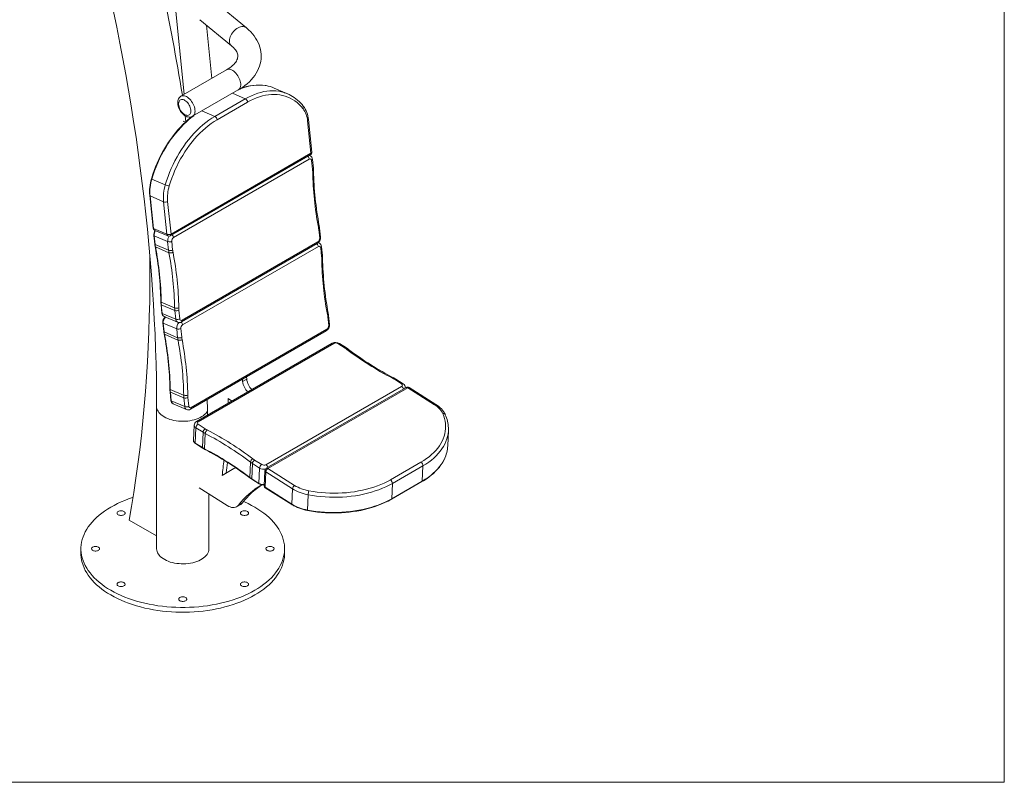
# Model space of a CAD drawing. Units: inches. Extents: x 336 to 7811, y 2 to 8002.
# Drawn here: x 1784 to 3307, y 2 to 1182 of the extents above; entities that cross this region are included whole.
import ezdxf

# ---------------------------------------------------------------- set-up
doc = ezdxf.new("R2010")
doc.units = ezdxf.units.IN
doc.header["$MEASUREMENT"] = 0
doc.layers.add('Frame', color=7, linetype='Continuous', lineweight=15, plot=False)

# ---------------------------------------------------------------- blocks, each defined once
blk = doc.blocks.new('A$C699717F6')
at = {"color": 7, "linetype": 'Continuous', "lineweight": 15}
for p, q in [((23.26, 105.91), (24.98, 89.05)), ((35.66, 100.46), (30.22, 104.96)), ((27.67, 101.87), (33.12, 97.38)), ((29.72, 91.79), (28.79, 100.95)), ((32.27, 93.26), (24.42, 88.72)), ((26.42, 85.26), (34.27, 89.79)), ((42.75, 89.12), (40.44, 90.12)), ((30.24, 85.24), (35.48, 88.27)), ((35.88, 87.68), (30.64, 84.66)), ((25.16, 85.34), (25.26, 84.3)), ((46.9, 79.1), (46.32, 84.7)), ((24.77, 84.44), (25.19, 84.25)), ((46.75, 78.9), (46.17, 84.5)), ((22.61, 64.74), (46.65, 78.62)), ((22.71, 65.02), (46.75, 78.9)), ((46.48, 77.88), (23.14, 64.41)), ((46.57, 78.52), (46.52, 78.54)), ((47.18, 76.36), (47.02, 77.86)), ((47.03, 76.15), (46.88, 77.66)), ((21.72, 73.48), (19.41, 74.47)), ((19.05, 71.62), (19.63, 66.02)), ((21.42, 70.56), (19.11, 71.56)), ((19.11, 71.56), (19.69, 65.96)), ((22, 64.97), (21.42, 70.56)), ((22.13, 70.62), (22.71, 65.02)), ((48.41, 64.51), (48.25, 66.01)), ((19.69, 65.96), (22, 64.97)), ((19.76, 64.78), (19.91, 63.28)), ((22.13, 63.72), (19.82, 64.72)), ((19.82, 64.72), (19.97, 63.22)), ((19.84, 65.71), (22.16, 64.71)), ((48.26, 64.3), (48.1, 65.81)), ((19.97, 63.22), (22.29, 62.22)), ((22.35, 61.8), (20.03, 62.8)), ((22.29, 62.22), (22.13, 63.72)), ((22.84, 63.78), (22.99, 62.27)), ((24.51, 49.92), (47.85, 63.39)), ((24.62, 50.2), (47.95, 63.67)), ((48.03, 62.86), (24.7, 49.39)), ((48.12, 63.5), (48.04, 63.54)), ((48.59, 61.14), (48.43, 62.64)), ((48.73, 61.34), (48.58, 62.84)), ((20.99, 52.93), (21.14, 51.43)), ((21.02, 53.31), (23.33, 52.31)), ((23.36, 51.87), (21.04, 52.87)), ((21.04, 52.87), (21.2, 51.37)), ((21.2, 51.37), (23.51, 50.37)), ((21.51, 50.86), (23.82, 49.86)), ((23.51, 50.37), (23.36, 51.87)), ((24.06, 51.93), (24.22, 50.42)), ((49.81, 49.29), (49.66, 50.79)), ((49.96, 49.49), (49.8, 50.99)), ((21.31, 49.76), (21.47, 48.26)), ((23.69, 48.71), (21.37, 49.7)), ((21.37, 49.7), (21.53, 48.2)), ((21.53, 48.2), (23.84, 47.2)), ((23.9, 46.78), (21.59, 47.78)), ((23.84, 47.2), (23.69, 48.71)), ((24.39, 48.76), (24.55, 47.26)), ((26.07, 34.9), (49.4, 48.37)), ((26.17, 35.18), (49.5, 48.65)), ((50.42, 46.24), (27.09, 32.77)), ((50.69, 46.21), (27.36, 32.74)), ((52.63, 45.41), (51.4, 46.19)), ((52.88, 45.43), (51.65, 46.21)), ((35.01, 39.66), (34.98, 40.04)), ((35.01, 39.66), (35.72, 40.07)), ((35.72, 40.07), (35.68, 40.45)), ((62.34, 39.26), (61.11, 40.04)), ((62.59, 39.28), (61.36, 40.06)), ((22.54, 37.91), (22.69, 36.41)), ((22.57, 38.29), (24.88, 37.3)), ((24.91, 36.86), (22.6, 37.85)), ((22.6, 37.85), (22.75, 36.35)), ((39.01, 25.36), (62.34, 38.83)), ((63.14, 38.62), (39.09, 24.75)), ((63.4, 38.59), (39.36, 24.71)), ((62.97, 38.53), (62.97, 38.62)), ((67.99, 35.68), (63.4, 38.59)), ((68.24, 35.71), (63.65, 38.61)), ((22.75, 36.35), (25.07, 35.35)), ((23.06, 35.84), (25.38, 34.84)), ((25.07, 35.35), (24.91, 36.86)), ((25.62, 36.91), (25.77, 35.41)), ((20.23, 35.41), (20.23, 10.92)), ((26.69, 32.16), (26.58, 29.53)), ((27.35, 32.31), (28.59, 31.53)), ((26.98, 31.71), (26.87, 29.08)), ((28.22, 30.93), (26.98, 31.71)), ((28.1, 28.3), (28.22, 30.93)), ((28.59, 30.72), (28.47, 28.09)), ((70.27, 28.6), (70.38, 31.23)), ((26.87, 29.08), (28.1, 28.3)), ((26.91, 28.99), (28.14, 28.21)), ((36.25, 23.17), (36.37, 25.79)), ((36.7, 25.56), (36.59, 22.93)), ((37.93, 24.78), (36.7, 25.56)), ((37.07, 26.16), (38.3, 25.38)), ((60.42, 22.76), (65.66, 25.79)), ((33.25, 24.55), (32.54, 24.14)), ((37.82, 22.15), (37.93, 24.78)), ((38.85, 24.33), (38.73, 21.71)), ((38.99, 24.11), (38.88, 21.48)), ((43.58, 21.2), (38.99, 24.11)), ((39.36, 24.71), (43.95, 21.8)), ((65.99, 25.17), (60.75, 22.14)), ((65.99, 25.17), (65.88, 22.54)), ((36.59, 22.93), (37.82, 22.15)), ((36.62, 22.85), (37.85, 22.07)), ((60.6, 19.43), (65.84, 22.45)), ((60.64, 19.51), (65.88, 22.54)), ((60.75, 22.14), (60.64, 19.51)), ((27.54, 21.4), (32.38, 18.34)), ((29.23, 10.92), (29.23, 20.33)), ((38.88, 21.48), (43.47, 18.58)), ((38.91, 21.39), (43.5, 18.49)), ((43.58, 21.2), (43.47, 18.58)), ((34.29, 18.4), (35, 18.8)), ((46.27, 20.19), (46.16, 17.56)), ((33.99, 18.13), (34.69, 18.54)), ((15.54, 15.81), (20.23, 13.11)), ((7.23, 10.92), (7.23, 10.1)), ((42.23, 10.1), (42.23, 10.92))]:
    blk.add_line(p, q, dxfattribs=at)
at = {"color": 8, "linetype": 'Continuous', "lineweight": 15}
for p, q in [((35.48, 88.27), (33.27, 89.22)), ((30.24, 85.24), (28.03, 86.19)), ((46.52, 78.54), (46.57, 78.52)), ((62.97, 38.62), (62.96, 38.52))]:
    blk.add_line(p, q, dxfattribs=at)
at = {"color": 7, "linetype": 'Continuous', "lineweight": 15, "flags": 128}
for points in [[(12.84, 103.3), (13.4, 100.57), (13.93, 97.85), (14.45, 95.14), (14.94, 92.44), (15.41, 89.74), (15.86, 87.05), (16.28, 84.37), (16.69, 81.69), (17.07, 79.03), (17.43, 76.37), (17.77, 73.72), (18.09, 71.08), (18.39, 68.45), (18.66, 65.83), (18.91, 63.22), (19.14, 60.62), (19.35, 58.03), (19.54, 55.45), (19.7, 52.88), (19.84, 50.32), (19.96, 47.78), (20.06, 45.25), (20.13, 42.73), (20.19, 40.22), (20.22, 37.72), (20.23, 35.41)], [(34.27, 89.79), (34.52, 89.94), (34.97, 90.23), (35.39, 90.54), (35.79, 90.86), (36.17, 91.2), (36.51, 91.55), (36.83, 91.92), (37.11, 92.3), (37.36, 92.69), (37.58, 93.08), (37.77, 93.48), (37.92, 93.89), (38.04, 94.3), (38.12, 94.71), (38.18, 95.12), (38.2, 95.54), (38.19, 95.95), (38.15, 96.35), (38.07, 96.76), (37.97, 97.16), (37.84, 97.56), (37.67, 97.95), (37.48, 98.33), (37.25, 98.71), (37, 99.07), (36.71, 99.43), (36.4, 99.78), (36.05, 100.12), (35.66, 100.46)], [(33.12, 97.38), (33.24, 97.28), (33.44, 97.08), (33.62, 96.89), (33.77, 96.71), (33.9, 96.52), (34, 96.35), (34.08, 96.17), (34.14, 96), (34.18, 95.83), (34.2, 95.66), (34.19, 95.46), (34.16, 95.29), (34.11, 95.12), (34.04, 94.95), (33.95, 94.77), (33.83, 94.58), (33.68, 94.39), (33.5, 94.19), (33.3, 94), (33.08, 93.8), (32.82, 93.61), (32.54, 93.42), (32.27, 93.26)], [(24.42, 88.72), (24.34, 88.67), (24.2, 88.56), (24.09, 88.42), (24, 88.27), (23.93, 88.1), (23.88, 87.91), (23.86, 87.7), (23.86, 87.48), (23.89, 87.24), (23.94, 87.01), (24.01, 86.78), (24.11, 86.55), (24.22, 86.32), (24.36, 86.11), (24.5, 85.91), (24.67, 85.73), (24.84, 85.56), (25.03, 85.42), (25.23, 85.3), (25.44, 85.2), (25.63, 85.15), (25.81, 85.12), (25.99, 85.12), (26.16, 85.15), (26.34, 85.22), (26.41, 85.26)], [(26.12, 86.17), (26.11, 86.37), (26.07, 86.57), (26.01, 86.78), (25.93, 86.99), (25.83, 87.19), (25.71, 87.39), (25.57, 87.57), (25.42, 87.73), (25.26, 87.87), (25.1, 87.99), (24.94, 88.07), (24.78, 88.13), (24.63, 88.15), (24.49, 88.15), (24.36, 88.11), (24.24, 88.04), (24.15, 87.94), (24.08, 87.81), (24.03, 87.66), (24, 87.49), (24, 87.3), (24.03, 87.1), (24.08, 86.9), (24.15, 86.69), (24.24, 86.48), (24.36, 86.28), (24.48, 86.09), (24.63, 85.92), (24.78, 85.77), (24.94, 85.64), (25.1, 85.54), (25.26, 85.47), (25.42, 85.43), (25.57, 85.42), (25.7, 85.44), (25.83, 85.49), (25.93, 85.58), (26.01, 85.69), (26.07, 85.83), (26.11, 85.99), (26.12, 86.17)], [(45.4, 86.57), (45.08, 86.94), (44.74, 87.29), (44.38, 87.61), (44, 87.9), (43.61, 88.15), (43.2, 88.38), (42.77, 88.57), (42.33, 88.72), (41.88, 88.85), (41.41, 88.94), (40.94, 88.99), (40.45, 89.02), (39.96, 89), (39.46, 88.96), (38.96, 88.87), (38.45, 88.76), (37.94, 88.61), (37.42, 88.43), (36.91, 88.21), (36.39, 87.96), (35.88, 87.68)], [(26.32, 85.21), (26.14, 85.08), (25.68, 84.69), (25.21, 84.28), (24.76, 83.84), (24.32, 83.39), (23.89, 82.91), (23.47, 82.41), (23.06, 81.9), (22.66, 81.36), (22.28, 80.81), (21.91, 80.24), (21.56, 79.66), (21.22, 79.07), (20.91, 78.46), (20.61, 77.84), (20.32, 77.21), (20.06, 76.58), (19.81, 75.94), (19.59, 75.29), (19.4, 74.67), (19.35, 74.51)], [(21.72, 73.48), (21.94, 74.19), (22.19, 74.89), (22.45, 75.59), (22.74, 76.28), (23.05, 76.96), (23.38, 77.63), (23.74, 78.28), (24.11, 78.92), (24.5, 79.55), (24.91, 80.15), (25.33, 80.74), (25.77, 81.3), (26.23, 81.85), (26.69, 82.37), (27.18, 82.86), (27.67, 83.33), (28.17, 83.77), (28.68, 84.18), (29.19, 84.57), (29.71, 84.92), (30.24, 85.24)], [(30.64, 84.66), (30.13, 84.35), (29.62, 84.01), (29.12, 83.64), (28.63, 83.24), (28.15, 82.81), (27.67, 82.36), (27.21, 81.88), (26.76, 81.38), (26.32, 80.85), (25.89, 80.31), (25.48, 79.74), (25.09, 79.15), (24.71, 78.55), (24.35, 77.93), (24.01, 77.3), (23.69, 76.65), (23.39, 76), (23.11, 75.33), (22.85, 74.65), (22.62, 73.97), (22.4, 73.29)], [(47.21, 75.92), (47.2, 76.11), (47.18, 76.36)], [(48.25, 66.01), (48.23, 66.2), (48.19, 66.43)], [(19.91, 63.28), (19.94, 63.1), (19.98, 62.86)], [(19.07, 61.45), (19.07, 61.4), (19.09, 58.73), (19.08, 56.08), (19.04, 53.44), (18.98, 50.82), (18.9, 48.21), (18.79, 45.61), (18.65, 43.03), (18.5, 40.47), (18.31, 37.93), (18.1, 35.4), (17.87, 32.89), (17.61, 30.39), (17.33, 27.92), (17.02, 25.46), (16.68, 23.02), (16.33, 20.6), (15.94, 18.2), (15.54, 15.81)], [(48.76, 60.9), (48.75, 61.1), (48.73, 61.34)], [(20.96, 53.37), (20.97, 53.18), (20.99, 52.93)], [(49.8, 50.99), (49.78, 51.18), (49.74, 51.41)], [(21.47, 48.26), (21.49, 48.08), (21.53, 47.84)], [(53.22, 45.2), (53.07, 45.3), (52.88, 45.43)], [(61.36, 40.06), (61.2, 40.16), (60.99, 40.28)], [(22.51, 38.35), (22.52, 38.16), (22.54, 37.91)], [(28.97, 33.86), (28.96, 34.93), (28.94, 36.56)], [(33.17, 36.29), (33.09, 36.35), (32.53, 36.74)], [(65.66, 25.79), (66.16, 26.09), (66.63, 26.41), (67.07, 26.74), (67.49, 27.09), (67.87, 27.45), (68.22, 27.82), (68.55, 28.2), (68.84, 28.6), (69.09, 29), (69.31, 29.41), (69.5, 29.82), (69.65, 30.25), (69.77, 30.68), (69.85, 31.11), (69.9, 31.54), (69.91, 31.98), (69.88, 32.42), (69.82, 32.86), (69.72, 33.29), (69.58, 33.72), (69.42, 34.15)], [(28.14, 28.21), (28.29, 28.12), (28.51, 28)], [(65.84, 22.45), (66.09, 22.61), (66.56, 22.9), (67, 23.21), (67.42, 23.54), (67.81, 23.87), (68.18, 24.22), (68.52, 24.58), (68.83, 24.95), (69.11, 25.33), (69.36, 25.71), (69.59, 26.11), (69.78, 26.51), (69.94, 26.91), (70.07, 27.33), (70.09, 27.43)], [(36.29, 23.08), (36.43, 22.98), (36.62, 22.85)], [(60.75, 22.14), (60.21, 21.84), (59.64, 21.56), (59.05, 21.3), (58.44, 21.06), (57.81, 20.84), (57.16, 20.63), (56.49, 20.45), (55.8, 20.29), (55.1, 20.15), (54.39, 20.03), (53.67, 19.93), (52.94, 19.86), (52.2, 19.8), (51.46, 19.77), (50.71, 19.77), (49.96, 19.78), (49.22, 19.82), (48.47, 19.88), (47.73, 19.96), (47, 20.06), (46.27, 20.19)], [(46.42, 20.88), (47.12, 20.75), (47.83, 20.65), (48.54, 20.57), (49.26, 20.52), (49.99, 20.48), (50.71, 20.47), (51.43, 20.47), (52.15, 20.5), (52.86, 20.55), (53.57, 20.63), (54.27, 20.72), (54.95, 20.84), (55.63, 20.97), (56.29, 21.13), (56.94, 21.3), (57.57, 21.5), (58.18, 21.72), (58.77, 21.95), (59.34, 22.2), (59.89, 22.47), (60.42, 22.76)], [(37.1, 3.77), (36.54, 3.46), (35.94, 3.16), (35.33, 2.88), (34.7, 2.61), (34.04, 2.36), (33.37, 2.13), (32.67, 1.92), (31.97, 1.72), (31.24, 1.54), (30.51, 1.38), (29.76, 1.24), (29, 1.12), (28.24, 1.02), (27.47, 0.94), (26.69, 0.88), (25.91, 0.84), (25.12, 0.82), (24.34, 0.82), (23.55, 0.84), (22.77, 0.88), (21.99, 0.94), (21.22, 1.02), (20.45, 1.12), (19.7, 1.24), (18.95, 1.38), (18.21, 1.54), (17.49, 1.72), (16.78, 1.92), (16.09, 2.13), (15.42, 2.36), (14.76, 2.61), (14.13, 2.88), (13.51, 3.16), (12.92, 3.46), (12.35, 3.77), (11.81, 4.1), (11.3, 4.44), (10.81, 4.8), (10.34, 5.16), (9.91, 5.54), (9.51, 5.93), (9.14, 6.33), (8.8, 6.74), (8.49, 7.16), (8.21, 7.58), (7.97, 8.01), (7.76, 8.45), (7.58, 8.89), (7.44, 9.34), (7.34, 9.79), (7.27, 10.24), (7.23, 10.69), (7.23, 11.14), (7.27, 11.6), (7.34, 12.05), (7.44, 12.5), (7.58, 12.94), (7.76, 13.38), (7.97, 13.82), (8.21, 14.25), (8.49, 14.68), (8.8, 15.09), (9.14, 15.5), (9.51, 15.9), (9.91, 16.29), (10.34, 16.67), (10.81, 17.04), (11.3, 17.39), (11.81, 17.73), (12.35, 18.06), (12.92, 18.37), (13.51, 18.67), (14.13, 18.95), (14.76, 19.22), (15.42, 19.47), (16.09, 19.7), (16.19, 19.74)], [(35, 18.8), (34.85, 18.65), (34.69, 18.54)], [(35.17, 19.02), (35.33, 18.95), (35.94, 18.67), (36.54, 18.37), (37.1, 18.06), (37.65, 17.73), (38.16, 17.39), (38.65, 17.04), (39.11, 16.67), (39.55, 16.29), (39.95, 15.9), (40.32, 15.5), (40.66, 15.09), (40.97, 14.68), (41.25, 14.25), (41.49, 13.82), (41.7, 13.38), (41.87, 12.94), (42.01, 12.5), (42.12, 12.05), (42.19, 11.6), (42.22, 11.14), (42.22, 10.69), (42.19, 10.24), (42.12, 9.79), (42.01, 9.34), (41.87, 8.89), (41.7, 8.45), (41.49, 8.01), (41.25, 7.58), (40.97, 7.16), (40.66, 6.74), (40.32, 6.33), (39.95, 5.93), (39.55, 5.54), (39.11, 5.16), (38.65, 4.8), (38.16, 4.44), (37.65, 4.1), (37.1, 3.77)], [(46.16, 17.56), (46.88, 17.44), (47.62, 17.33), (48.36, 17.25), (49.1, 17.19), (49.85, 17.15), (50.6, 17.14), (51.34, 17.15), (52.09, 17.18), (52.82, 17.23), (53.55, 17.3), (54.28, 17.4), (54.99, 17.52), (55.69, 17.66), (56.37, 17.82), (57.04, 18.01), (57.69, 18.21), (58.33, 18.43), (58.94, 18.68), (59.53, 18.94), (60.1, 19.22), (60.64, 19.51)], [(46.17, 17.48), (46.52, 17.42), (47.2, 17.31), (47.87, 17.22), (48.56, 17.15), (49.24, 17.1), (49.93, 17.07), (50.62, 17.06), (51.3, 17.07), (51.99, 17.09), (52.67, 17.14), (53.34, 17.2), (54.01, 17.29), (54.67, 17.39), (55.32, 17.51), (55.96, 17.65), (56.58, 17.81), (57.2, 17.98), (57.79, 18.17), (58.37, 18.38), (58.94, 18.61), (59.48, 18.85), (60.01, 19.11), (60.49, 19.37), (60.6, 19.43)], [(13.63, 17.33), (13.53, 17.25), (13.46, 17.17), (13.43, 17.08), (13.43, 16.99), (13.46, 16.91), (13.53, 16.82), (13.63, 16.75), (13.75, 16.7), (13.89, 16.66), (14.04, 16.64), (14.2, 16.64), (14.35, 16.66), (14.49, 16.7), (14.62, 16.75), (14.72, 16.82), (14.78, 16.91), (14.82, 16.99), (14.82, 17.08), (14.78, 17.17), (14.72, 17.25), (14.62, 17.33), (14.49, 17.38), (14.35, 17.42), (14.2, 17.44), (14.04, 17.44), (13.89, 17.42), (13.75, 17.38), (13.63, 17.33)], [(32.38, 18.34), (32.63, 18.2), (32.88, 18.09), (33.13, 18.02), (33.36, 17.99), (33.58, 18), (33.79, 18.04), (33.98, 18.12), (34.15, 18.24), (34.29, 18.4)], [(34.84, 17.33), (34.74, 17.25), (34.67, 17.17), (34.64, 17.08), (34.64, 16.99), (34.67, 16.91), (34.74, 16.82), (34.84, 16.75), (34.96, 16.7), (35.1, 16.66), (35.26, 16.64), (35.41, 16.64), (35.57, 16.66), (35.71, 16.7), (35.83, 16.75), (35.93, 16.82), (36, 16.91), (36.03, 16.99), (36.03, 17.08), (36, 17.17), (35.93, 17.25), (35.83, 17.33), (35.71, 17.38), (35.57, 17.42), (35.41, 17.44), (35.26, 17.44), (35.1, 17.42), (34.96, 17.38), (34.84, 17.33)], [(9.23, 11.2), (9.14, 11.13), (9.07, 11.05), (9.03, 10.96), (9.03, 10.87), (9.07, 10.78), (9.14, 10.7), (9.23, 10.63), (9.36, 10.57), (9.5, 10.54), (9.65, 10.51), (9.81, 10.51), (9.96, 10.54), (10.1, 10.57), (10.22, 10.63), (10.32, 10.7), (10.39, 10.78), (10.42, 10.87), (10.42, 10.96), (10.39, 11.05), (10.32, 11.13), (10.22, 11.2), (10.1, 11.26), (9.96, 11.3), (9.81, 11.32), (9.65, 11.32), (9.5, 11.3), (9.36, 11.26), (9.23, 11.2)], [(20.23, 10.92), (20.23, 10.89), (20.25, 10.66), (20.31, 10.43), (20.4, 10.21), (20.53, 9.99), (20.68, 9.78), (20.87, 9.58), (21.09, 9.38), (21.34, 9.21), (21.62, 9.04), (21.92, 8.89), (22.24, 8.75), (22.58, 8.63), (22.94, 8.53), (23.31, 8.45), (23.69, 8.39), (24.08, 8.35), (24.48, 8.32), (24.88, 8.32), (25.28, 8.34), (25.67, 8.38), (26.05, 8.43), (26.43, 8.51), (26.79, 8.61), (27.14, 8.72), (27.46, 8.85), (27.77, 9), (28.05, 9.16), (28.3, 9.34), (28.53, 9.53), (28.73, 9.73), (28.9, 9.94), (29.03, 10.15), (29.13, 10.37), (29.2, 10.6), (29.23, 10.83), (29.23, 10.92)], [(39.23, 11.2), (39.14, 11.13), (39.07, 11.05), (39.03, 10.96), (39.03, 10.87), (39.07, 10.78), (39.14, 10.7), (39.23, 10.63), (39.36, 10.57), (39.5, 10.54), (39.65, 10.51), (39.81, 10.51), (39.96, 10.54), (40.1, 10.57), (40.22, 10.63), (40.32, 10.7), (40.39, 10.78), (40.42, 10.87), (40.42, 10.96), (40.39, 11.05), (40.32, 11.13), (40.22, 11.2), (40.1, 11.26), (39.96, 11.3), (39.81, 11.32), (39.65, 11.32), (39.5, 11.3), (39.36, 11.26), (39.23, 11.2)], [(37.1, 2.96), (36.54, 2.64), (35.94, 2.34), (35.33, 2.06), (34.7, 1.8), (34.04, 1.55), (33.37, 1.31), (32.67, 1.1), (31.97, 0.9), (31.24, 0.72), (30.51, 0.56), (29.76, 0.42), (29, 0.3), (28.24, 0.2), (27.47, 0.12), (26.69, 0.06), (25.91, 0.02), (25.12, 0), (24.34, 0), (23.55, 0.02), (22.77, 0.06), (21.99, 0.12), (21.22, 0.2), (20.45, 0.3), (19.7, 0.42), (18.95, 0.56), (18.21, 0.72), (17.49, 0.9), (16.78, 1.1), (16.09, 1.31), (15.42, 1.55), (14.76, 1.8), (14.13, 2.06), (13.51, 2.34), (12.92, 2.64), (12.35, 2.96), (11.81, 3.28), (11.3, 3.63), (10.81, 3.98), (10.34, 4.35), (9.91, 4.73), (9.51, 5.11), (9.14, 5.51), (8.8, 5.92), (8.49, 6.34), (8.21, 6.76), (7.97, 7.19), (7.76, 7.63), (7.58, 8.07), (7.44, 8.52), (7.34, 8.97), (7.27, 9.42), (7.23, 9.87), (7.23, 10.1)], [(42.23, 10.1), (42.22, 9.87), (42.19, 9.42), (42.12, 8.97), (42.01, 8.52), (41.87, 8.07), (41.7, 7.63), (41.49, 7.19), (41.25, 6.76), (40.97, 6.34), (40.66, 5.92), (40.32, 5.51), (39.95, 5.11), (39.55, 4.73), (39.11, 4.35), (38.65, 3.98), (38.16, 3.63), (37.65, 3.28), (37.1, 2.96)], [(13.63, 5.08), (13.53, 5.01), (13.46, 4.93), (13.43, 4.84), (13.43, 4.75), (13.46, 4.66), (13.53, 4.58), (13.63, 4.51), (13.75, 4.45), (13.89, 4.41), (14.04, 4.39), (14.2, 4.39), (14.35, 4.41), (14.49, 4.45), (14.62, 4.51), (14.72, 4.58), (14.78, 4.66), (14.82, 4.75), (14.82, 4.84), (14.78, 4.93), (14.72, 5.01), (14.62, 5.08), (14.49, 5.14), (14.35, 5.17), (14.2, 5.2), (14.04, 5.2), (13.89, 5.17), (13.75, 5.14), (13.63, 5.08)], [(34.84, 5.08), (34.74, 5.01), (34.67, 4.93), (34.64, 4.84), (34.64, 4.75), (34.67, 4.66), (34.74, 4.58), (34.84, 4.51), (34.96, 4.45), (35.1, 4.41), (35.26, 4.39), (35.41, 4.39), (35.57, 4.41), (35.71, 4.45), (35.83, 4.51), (35.93, 4.58), (36, 4.66), (36.03, 4.75), (36.03, 4.84), (36, 4.93), (35.93, 5.01), (35.83, 5.08), (35.71, 5.14), (35.57, 5.17), (35.41, 5.2), (35.26, 5.2), (35.1, 5.17), (34.96, 5.14), (34.84, 5.08)], [(24.23, 2.54), (24.14, 2.47), (24.07, 2.39), (24.03, 2.3), (24.03, 2.21), (24.07, 2.12), (24.14, 2.04), (24.23, 1.97), (24.36, 1.92), (24.5, 1.88), (24.65, 1.86), (24.81, 1.86), (24.96, 1.88), (25.1, 1.92), (25.22, 1.97), (25.32, 2.04), (25.39, 2.12), (25.42, 2.21), (25.42, 2.3), (25.39, 2.39), (25.32, 2.47), (25.22, 2.54), (25.1, 2.6), (24.96, 2.64), (24.81, 2.66), (24.65, 2.66), (24.5, 2.64), (24.36, 2.6), (24.23, 2.54)]]:
    blk.add_lwpolyline(points, dxfattribs=at)
at = {"color": 8, "linetype": 'Continuous', "lineweight": 15, "flags": 128}
for points in [[(32.75, 98.26), (32.77, 98.48), (32.81, 98.71), (32.88, 98.95), (32.98, 99.18), (33.11, 99.41), (33.25, 99.63), (33.42, 99.84), (33.6, 100.03), (33.8, 100.21), (34.01, 100.36), (34.23, 100.48), (34.45, 100.57), (34.66, 100.64), (34.88, 100.68), (35.08, 100.68), (35.27, 100.65), (35.45, 100.6), (35.61, 100.51), (35.66, 100.46)], [(32.27, 93.26), (32.29, 93.27), (32.43, 93.32), (32.59, 93.35), (32.76, 93.34), (32.94, 93.3), (33.13, 93.23), (33.32, 93.13), (33.51, 93), (33.69, 92.84), (33.87, 92.66), (34.03, 92.46), (34.18, 92.24), (34.32, 92.01), (34.44, 91.77), (34.53, 91.53), (34.61, 91.29), (34.66, 91.05), (34.68, 90.82), (34.68, 90.6), (34.66, 90.4), (34.61, 90.22), (34.53, 90.06), (34.44, 89.93), (34.32, 89.82), (34.27, 89.79)], [(39.04, 90.54), (38.89, 90.56), (38.4, 90.62), (37.9, 90.64), (37.39, 90.63), (36.88, 90.58), (36.35, 90.49), (35.83, 90.37), (35.3, 90.22), (34.76, 90.03), (34.4, 89.88)], [(24.42, 88.72), (24.5, 88.76), (24.66, 88.81), (24.82, 88.81), (25, 88.79), (25.18, 88.74), (25.37, 88.65), (25.56, 88.53), (25.74, 88.39), (25.92, 88.22), (26.1, 88.03), (26.25, 87.82), (26.4, 87.59), (26.53, 87.36), (26.63, 87.12), (26.72, 86.87), (26.78, 86.63), (26.82, 86.4), (26.83, 86.17)], [(35.48, 88.27), (36.01, 88.56), (36.55, 88.81), (37.08, 89.03), (37.61, 89.22), (38.14, 89.38), (38.67, 89.5), (39.19, 89.58), (39.71, 89.63), (40.22, 89.64), (40.72, 89.62), (41.21, 89.56), (41.69, 89.47), (42.16, 89.34), (42.23, 89.32)], [(26.61, 85.37), (26.36, 85.18), (25.85, 84.77), (25.35, 84.33), (24.86, 83.86), (24.38, 83.36), (23.91, 82.84), (23.46, 82.3), (23.02, 81.74), (22.59, 81.15), (22.18, 80.54), (21.79, 79.92), (21.42, 79.28), (21.07, 78.62), (20.74, 77.96), (20.43, 77.28), (20.14, 76.59), (19.87, 75.89), (19.63, 75.18), (19.41, 74.47)], [(26.83, 86.17), (26.82, 85.96), (26.78, 85.77), (26.72, 85.6), (26.63, 85.45), (26.52, 85.34), (26.42, 85.26)], [(47.06, 75.76), (47.12, 75.79), (47.17, 75.83), (47.2, 75.87), (47.21, 75.92), (47.21, 75.92)], [(48.02, 63.53), (48.05, 63.53), (48.12, 63.5)], [(48.61, 60.74), (48.67, 60.77), (48.72, 60.81), (48.75, 60.85), (48.76, 60.9), (48.76, 60.9)], [(20.23, 35.41), (20.24, 35.21), (20.29, 34.98), (20.37, 34.76), (20.49, 34.54), (20.64, 34.33), (20.82, 34.12), (21.04, 33.93), (21.28, 33.75), (21.55, 33.58)], [(21.55, 33.58), (21.84, 33.42), (22.16, 33.28), (22.49, 33.16), (22.85, 33.05), (23.22, 32.97), (23.6, 32.9), (23.99, 32.85), (24.38, 32.82), (24.78, 32.82), (25.18, 32.83), (25.57, 32.86), (25.96, 32.91), (26.34, 32.99), (26.7, 33.08), (27.05, 33.19), (27.38, 33.31), (27.69, 33.46), (27.98, 33.62), (28.24, 33.79), (28.48, 33.98), (28.68, 34.17), (28.86, 34.38), (28.96, 34.54)], [(70.35, 30.8), (70.33, 30.67), (70.25, 30.22), (70.13, 29.78), (69.97, 29.34), (69.78, 28.91), (69.55, 28.49), (69.28, 28.07), (68.98, 27.66), (68.65, 27.27), (68.28, 26.88), (67.88, 26.51), (67.46, 26.15), (67, 25.81), (66.51, 25.48), (65.99, 25.17)], [(65.88, 22.54), (66.4, 22.85), (66.88, 23.18), (67.34, 23.53), (67.77, 23.88), (68.17, 24.26), (68.54, 24.64), (68.87, 25.04), (69.17, 25.44), (69.43, 25.86), (69.66, 26.28), (69.86, 26.72), (70.01, 27.15), (70.1, 27.46)]]:
    blk.add_lwpolyline(points, dxfattribs=at)
at = {"color": 7, "linetype": 'Continuous', "lineweight": 15}
for centre, radius, start, end in [((-350.78, 27.47), 380.44, 9.2886, 12.1707), ((37.76, 82.56), 8.08, 81.0413, 112.8287), ((37.94, 84.3), 6.33, 66.7409, 79.9406), ((35.13, 87.6), 0.757, 6.4992, 61.8924), ((40.28, 83.37), 6.26, 61.4409, 71.8062), ((40.06, 82.86), 6.81, 37.7083, 61.681), ((42.22, 84.21), 3.96, 4.1682, 36.4842), ((41.87, 84.36), 4.46, 4.3481, 36.7251), ((29.89, 84.57), 0.757, 6.4992, 61.8924), ((46.62, 77.67), 0.256, 356.78, 123.9153), ((46.24, 77.81), 0.781, 3.66, 65.3433), ((46.4, 79.05), 0.5, 299.9973, 5.9071), ((26.67, 72.3), 7.65, 163.1702, 185.0683), ((26.79, 72.24), 7.71, 163.1506, 185.0486), ((42.27, 75.66), 4.79, 1.1201, 5.8631), ((103.1, 76.72), 56.05, 180.9814, 190.8327), ((102.75, 76.87), 55.55, 180.9799, 190.8308), ((29.1, 71.24), 7.71, 163.1506, 185.0485), ((22.83, 76.12), 2.86, 247.3168, 261.4856), ((29.17, 71.24), 7.07, 163.1506, 185.0485), ((21.72, 71.38), 0.87, 250.357, 298.2649), ((19.97, 66.03), 0.343, 180.8118, 247.9144), ((43.86, 65.37), 4.27, 5.8568, 10.9774), ((21.04, 64.9), 1.28, 144.4223, 185.0308), ((22.3, 65.78), 0.87, 250.3607, 298.2612), ((22.36, 65.17), 0.5, 246.7054, 299.9973), ((23.53, 63.83), 0.696, 123.5464, 184.5483), ((47.22, 64.4), 1.19, 301.9091, 5.2323), ((24.69, 63.7), 4.74, 185.8569, 190.9773), ((-34.59, 52.42), 55.55, 0.9812, 10.8316), ((-34.52, 52.36), 55.55, 0.9814, 10.8328), ((22.42, 64.54), 0.87, 250.3594, 298.2625), ((47.57, 64.25), 0.696, 303.5461, 4.5485), ((48.18, 62.65), 0.256, 356.7797, 123.9167), ((47.8, 62.79), 0.781, 3.6595, 65.3438), ((22.58, 63.04), 0.87, 250.3595, 298.2624), ((27, 62.71), 4.74, 185.8568, 190.9775), ((22.6, 62.55), 0.787, 251.1594, 304.34), ((-32.21, 51.36), 55.55, 0.9814, 10.8327), ((27.24, 62.71), 4.27, 185.857, 190.9772), ((-32, 51.36), 56.05, 0.9814, 10.8328), ((43.82, 60.65), 4.79, 1.1204, 5.8628), ((104.65, 61.7), 56.05, 180.9814, 190.8327), ((104.3, 61.85), 55.55, 180.9799, 190.8308), ((26.34, 53.41), 5.32, 181.1205, 185.8629), ((21.78, 51.44), 0.637, 180.9043, 244.5754), ((22.63, 49.87), 1.32, 136.231, 184.5972), ((23.67, 53.23), 0.98, 249.6048, 291.8772), ((28.65, 52.42), 5.32, 181.1206, 185.8629), ((23.65, 52.69), 0.87, 250.359, 298.2629), ((28.82, 52.42), 4.79, 181.12, 185.8632), ((45.41, 50.35), 4.27, 5.8564, 10.9778), ((23.81, 51.19), 0.87, 250.3595, 298.2625), ((24.12, 50.52), 0.721, 245.5322, 303.0245), ((24.47, 50.41), 0.256, 176.7803, 303.916), ((25.08, 48.81), 0.696, 123.5456, 184.5487), ((48.77, 49.38), 1.19, 301.9092, 5.2321), ((49.12, 49.23), 0.696, 303.5456, 4.5487), ((26.24, 48.68), 4.74, 185.8565, 190.9776), ((-33.03, 37.4), 55.55, 0.9812, 10.8315), ((-32.97, 37.34), 55.55, 0.9813, 10.8328), ((23.98, 49.53), 0.87, 250.3582, 298.2637), ((24.13, 48.02), 0.87, 250.3589, 298.2631), ((28.56, 47.69), 4.74, 185.8565, 190.9773), ((24.16, 47.53), 0.787, 251.1594, 304.3407), ((-30.65, 36.34), 55.55, 0.9813, 10.8328), ((28.79, 47.69), 4.27, 185.8565, 190.9777), ((-30.45, 36.34), 56.05, 0.9814, 10.8327), ((51.01, 45.16), 1.23, 58.8244, 118.3728), ((51.03, 45.55), 0.738, 59.817, 117.0362), ((50.47, 41.98), 4.05, 52.5434, 57.7314), ((85.52, 88.01), 53.81, 232.7175, 242.621), ((85.51, 87.61), 53.31, 232.7195, 242.6232), ((38.22, 40.09), 3.23, 187.586, 223.84), ((38.92, 40.5), 3.23, 187.586, 223.84), ((58.63, 36.11), 4.65, 57.7215, 62.4555), ((62.25, 39.05), 0.232, 292.9949, 66.8955), ((62.24, 38.65), 0.729, 357.637, 60.9113), ((27.89, 38.4), 5.32, 181.1206, 185.8629), ((25.23, 38.21), 0.98, 249.6047, 291.8775), ((30.2, 37.4), 5.32, 181.1206, 185.8626), ((30.38, 37.4), 4.79, 181.1204, 185.8627), ((63.39, 38.19), 0.5, 57.6692, 119.9973), ((23.33, 36.42), 0.637, 180.9027, 244.5775), ((25.2, 37.68), 0.87, 250.3581, 298.2638), ((-101.66, 40.26), 134.23, 358.1369, 358.4982), ((66.18, 32.58), 3.6, 26.0106, 59.7647), ((66.18, 32.19), 4.08, 25.6395, 59.5792), ((25.36, 36.17), 0.87, 250.3589, 298.2631), ((25.68, 35.5), 0.721, 245.5317, 303.0251), ((26.03, 35.39), 0.256, 176.7797, 303.9167), ((64.26, 31.46), 6.12, 2.2354, 24.0413), ((27.42, 32.13), 0.721, 117.1129, 177.9365), ((27.78, 31.63), 0.803, 122.2605, 174.5164), ((27.45, 32.52), 0.232, 112.9951, 246.8953), ((29.02, 30.85), 0.803, 122.2605, 174.5158), ((30.97, 35.29), 5.16, 237.7205, 242.4569), ((31.07, 35.46), 4.65, 237.7237, 242.4546), ((29.47, 30.64), 0.891, 128.4572, 175.231), ((4.06, -16.64), 53.33, 52.7175, 62.621), ((4.17, -16.44), 53.81, 52.7175, 62.621), ((64.9, 31.46), 5.49, 353.0508, 2.1909), ((27.16, 29.52), 0.582, 178.1722, 243.9413), ((30.86, 32.67), 5.16, 237.7223, 242.4551), ((3.95, -19.26), 53.33, 52.7174, 62.6211), ((3.99, -19.34), 53.31, 52.7177, 62.6224), ((64.73, 28.84), 5.55, 345.5259, 357.5172), ((-82.29, 38.82), 114.8, 352.3396, 353.6577), ((-80.92, 39.14), 114.13, 352.348, 353.2636), ((37.1, 25.71), 0.736, 116.4115, 173.7568), ((39.1, 29.37), 4.5, 232.5452, 237.7302), ((37.5, 25.48), 0.803, 122.2606, 174.5159), ((39.23, 29.59), 4.05, 232.5443, 237.7293), ((65.23, 25.15), 0.767, 0.9687, 55.8444), ((52.55, -10.51), 40.01, 117.905, 121.7557), ((53.27, -10.13), 40.05, 119.0826, 119.9968), ((38.73, 24.7), 0.803, 122.2609, 174.5161), ((38.67, 26.02), 0.738, 239.8168, 297.0363), ((39.34, 24.31), 0.5, 119.9973, 177.5519), ((39.79, 24.03), 0.803, 122.2611, 174.5158), ((38.99, 26.74), 4.51, 232.5462, 237.7293), ((38.55, 23.22), 1.35, 239.1929, 278.3225), ((59.99, 22.13), 0.767, 0.9687, 55.8444), ((44.98, 10.21), 13.47, 119.737, 142.5743), ((45.75, 10.56), 13.55, 123.1464, 142.5389), ((39.07, 21.69), 0.333, 177.145, 242.6344), ((44.38, 21.13), 0.803, 122.2611, 174.5158), ((47.62, 27.83), 7.76, 238.6826, 260.0102), ((47.65, 27.88), 7.11, 238.6824, 260.0105), ((48.45, 20.08), 2.18, 158.6894, 177.1971), ((47.5, 25.21), 7.76, 238.6823, 260.0105), ((47.51, 25.06), 7.69, 238.6431, 260.0033)]:
    blk.add_arc(centre, radius, start, end, dxfattribs=at)
at = {"color": 8, "linetype": 'Continuous', "lineweight": 15}
for centre, radius, start, end in [((33.85, 98.2), 1.1, 176.753, 228.2177), ((45.14, 86.82), 0.37, 316.1937, 33.7414), ((46.09, 84.71), 0.223, 289.9613, 358.1907), ((45.69, 77.78), 0.8, 7.4041, 47.5872), ((46.48, 78.84), 0.279, 307.9165, 12.7629), ((46.66, 79.11), 0.231, 291.4133, 356.7692), ((46.8, 77.87), 0.223, 289.9642, 358.1906), ((46.96, 76.36), 0.223, 289.9586, 358.2239), ((19.43, 74.57), 0.0949, 213.7473, 258.9304), ((19.13, 71.64), 0.0823, 192.603, 253.9404), ((19.71, 66.04), 0.0823, 192.6398, 253.9402), ((47.93, 66.41), 0.256, 296.7979, 3.9979), ((48.02, 66.02), 0.232, 291.4171, 356.7273), ((19.98, 65.96), 0.287, 180.0087, 242.8182), ((19.84, 64.8), 0.0823, 192.5897, 253.9374), ((21.23, 64.82), 1.42, 146.0048, 184.185), ((22.3, 64.97), 0.293, 180.7818, 242.0472), ((23.56, 63.82), 1.43, 143.7229, 183.9958), ((22.44, 64.96), 0.279, 307.9165, 12.7629), ((22.35, 64.31), 0.8, 7.4041, 47.5872), ((48.17, 64.52), 0.231, 291.4106, 356.7719), ((20, 63.3), 0.0823, 192.645, 253.9301), ((20.06, 62.88), 0.0868, 194.9939, 252.2638), ((47.24, 62.76), 0.801, 7.4124, 47.1788), ((47.68, 63.61), 0.279, 307.9184, 12.7612), ((48.36, 62.85), 0.223, 289.9624, 358.1924), ((48.51, 61.34), 0.223, 289.9574, 358.2243), ((21.04, 53.39), 0.0786, 191.8424, 255.6824), ((21.07, 52.95), 0.0823, 192.6001, 253.9347), ((21.22, 51.45), 0.0823, 192.646, 253.9296), ((21.77, 51.37), 0.574, 180.0094, 242.8188), ((49.49, 51.39), 0.256, 296.7971, 3.9982), ((49.57, 51), 0.232, 291.4165, 356.7261), ((21.39, 49.78), 0.0823, 192.5935, 253.9381), ((22.8, 49.8), 1.43, 138.0469, 184.0361), ((24.1, 50.38), 0.587, 180.7967, 241.8438), ((25.12, 48.81), 1.44, 135.2221, 183.943), ((23.91, 49.29), 0.8, 7.4011, 47.6614), ((24.34, 50.14), 0.279, 307.9274, 12.7598), ((49.73, 49.5), 0.231, 291.4105, 356.7706), ((21.55, 48.28), 0.0823, 192.6465, 253.9334), ((21.61, 47.86), 0.0868, 194.9918, 252.2615), ((49.23, 48.59), 0.279, 307.918, 12.762), ((50.53, 46.02), 0.251, 50.0756, 114.9678), ((51.54, 46.01), 0.233, 62.9033, 128.2798), ((52.77, 45.23), 0.233, 62.9174, 128.2738), ((53.07, 44.97), 0.269, 57.4323, 122.0486), ((60.92, 40.08), 0.211, 70.6325, 133.1068), ((61.26, 39.85), 0.24, 64.0321, 127.151), ((62.49, 39.07), 0.24, 64.0542, 127.1511), ((22.59, 38.37), 0.0786, 191.8429, 255.6819), ((22.62, 37.93), 0.0823, 192.5962, 253.9388), ((61.9, 38.18), 0.786, 12.3526, 55.4761), ((63.24, 38.39), 0.258, 51.1108, 113.9326), ((63.55, 38.4), 0.24, 64.0341, 127.1484), ((22.78, 36.43), 0.0823, 192.6459, 253.9336), ((23.33, 36.35), 0.574, 180.0107, 242.8171), ((68.14, 35.49), 0.24, 64.0669, 127.1449), ((25.65, 35.36), 0.587, 180.7946, 241.8458), ((25.9, 35.12), 0.279, 307.9261, 12.7611), ((69.51, 33.78), 0.389, 27.4465, 104.2391), ((27.21, 32.17), 0.516, 181.6266, 244.3315), ((27.19, 32.55), 0.251, 50.0812, 114.9379), ((27.11, 29.55), 0.529, 182.3812, 243.4674), ((26.96, 29.07), 0.0935, 171.3957, 231.6584), ((28.2, 28.29), 0.0935, 171.389, 231.6988), ((28.56, 28.07), 0.0836, 167.2941, 235.321), ((38.68, 26.08), 1.5, 240.0689, 279.9464), ((39.1, 24.34), 0.258, 181.5043, 244.3435), ((38.56, 24.71), 0.786, 12.3526, 55.4761), ((39.2, 24.51), 0.258, 51.1108, 113.9326), ((36.35, 23.15), 0.0983, 172.8906, 228.9939), ((36.68, 22.92), 0.0935, 171.3952, 231.6611), ((38.56, 23.44), 1.49, 240.0462, 276.9666), ((37.91, 22.14), 0.0935, 171.3924, 231.699), ((65.78, 22.53), 0.0959, 304.6314, 2.9373), ((39, 21.72), 0.264, 182.377, 243.4703), ((38.97, 21.47), 0.0935, 171.397, 231.6612), ((60.54, 19.51), 0.0959, 304.6025, 2.9396), ((43.56, 18.56), 0.0935, 171.3942, 231.6933), ((46.25, 17.54), 0.0976, 165.2279, 215.1432)]:
    blk.add_arc(centre, radius, start, end, dxfattribs=at)

msp = doc.modelspace()

# ---------------------------------------------------------------- linework, layer by layer
at = {"layer": 'Frame'}
msp.add_lwpolyline([(335.6, 1.9), (3307.4, 1.9), (3307.4, 2165.3), (335.6, 2165.3)], close=True, dxfattribs=at)

# ---------------------------------------------------------------- block references
at = {"xscale": 9, "yscale": 9, "zscale": 9}
msp.add_blockref('A$C699717F6', (1814, 265.1), dxfattribs=at)

doc.saveas('drawing.dxf')
